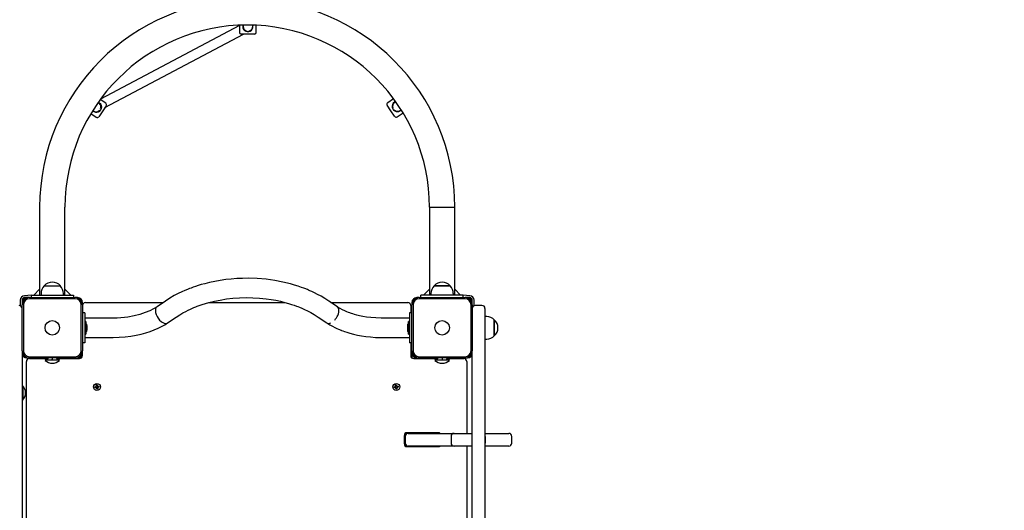
# Model space of a CAD drawing. Units: millimetres. Extents: x 5776 to 38048, y 9794 to 21842.
# Drawn here: x 20872 to 22504, y 19258 to 20071 of the extents above; entities that cross this region are included whole.
import ezdxf

# ---------------------------------------------------------------- set-up
doc = ezdxf.new("R2010")
doc.units = ezdxf.units.MM
doc.header["$LTSCALE"] = 190
doc.header["$PDSIZE"] = -1
doc.linetypes.add('SLD-Сплошная', pattern=[0])
doc.styles.get("Standard").update_dxf_attribs({"font": 'isocpeui.ttf'})
doc.dimstyles.new('ISO-25', dxfattribs={"dimtxt": 2.5, "dimasz": 2.5, "dimexe": 1.25, "dimexo": 0.625, "dimtad": 1, "dimtxsty": 'Standard', "dimcen": 2.5, "dimadec": 0, "dimazin": 0, "dimtfac": 1, "dimtmove": 0, "dimatfit": 3, "dimfxl": 1, "dimarcsym": 0})

# ---------------------------------------------------------------- blocks, each defined once
blk = doc.blocks.new('*D29')
at = {"color": 0, "lineweight": -2, "transparency": 16777216}
for p, q in [((21249.5, 20104.3), (35213.1, 20104.3)), ((35023.1, 19534.3), (35023.1, 18933.5)), ((35023.1, 16622.6), (35023.1, 17223.5)), ((12355.5, 16052.6), (35213.1, 16052.6))]:
    blk.add_line(p, q, dxfattribs=at)
at = {"color": 0, "transparency": 16777216}
for points in [[(34928.1, 19534.3), (35118.1, 19534.3), (35023.1, 20104.3)], [(34928.1, 16622.6), (35118.1, 16622.6), (35023.1, 16052.6)]]:
    blk.add_solid(points, dxfattribs=at)
at = {"layer": 'Defpoints', "color": 0, "transparency": 16777216}
for p in [(21249.5, 20104.3), (12355.5, 16052.6), (35023.1, 16052.6)]:
    blk.add_point(p, dxfattribs=at)
at = {"color": 0, "transparency": 16777216, "insert": (35023.1, 18078.5), "char_height": 570, "attachment_point": 5}
blk.add_mtext('4052', dxfattribs=at)
blk = doc.blocks.new('*D31')
at = {"color": 0, "lineweight": -2, "transparency": 16777216}
for p, q in [((21277.3, 21749.1), (37375.3, 21749.1)), ((37185.3, 21179.1), (37185.3, 19009.6)), ((37185.3, 15122.6), (37185.3, 17292.2)), ((15808.6, 14552.6), (37375.3, 14552.6))]:
    blk.add_line(p, q, dxfattribs=at)
at = {"color": 0, "transparency": 16777216}
for points in [[(37090.3, 21179.1), (37280.3, 21179.1), (37185.3, 21749.1)], [(37090.3, 15122.6), (37280.3, 15122.6), (37185.3, 14552.6)]]:
    blk.add_solid(points, dxfattribs=at)
at = {"layer": 'Defpoints', "color": 0, "transparency": 16777216}
for p in [(21277.3, 21749.1), (15808.6, 14552.6), (37185.3, 14552.6)]:
    blk.add_point(p, dxfattribs=at)
at = {"color": 0, "transparency": 16777216, "insert": (37185.3, 18150.9), "char_height": 570, "attachment_point": 5}
blk.add_mtext('7196', dxfattribs=at)

msp = doc.modelspace()

# ---------------------------------------------------------------- linework, layer by layer
at = {"color": 7, "linetype": 'SLD-Сплошная', "lineweight": 25}
for p, q in [((21236.6, 20061.8), (21006.4, 19939.6)), ((21236.6, 20061.8), (21236.6, 20050.2)), ((21259.1, 20060.2), (21258.8, 20062)), ((21264.6, 20050.2), (21264.6, 20062)), ((21013.7, 19925.4), (21243.2, 20047.2)), ((21250.6, 20047.2), (21239.6, 20047.2)), ((21248.9, 20052.4), (21248.9, 20052.4)), ((21261.6, 20047.2), (21250.6, 20047.2)), ((21252.4, 20052), (21254.4, 20053.1)), ((21252.4, 20052), (21252.4, 20052.4)), ((21492.2, 19940), (21482.3, 19933.5)), ((21015.8, 19928.5), (21003.6, 19910.2)), ((21015, 19932.7), (21005.8, 19938.8)), ((21006.3, 19923.7), (21006.3, 19923.7)), ((21487.6, 19920.2), (21481.5, 19929.3)), ((21491, 19924.5), (21491, 19924.5)), ((20990.3, 19915.4), (20999.4, 19909.4)), ((21002.6, 19919.5), (21004.7, 19920.6)), ((21004.4, 19920.8), (21004.7, 19920.6)), ((21493.7, 19911), (21487.6, 19920.2)), ((21492.9, 19921.6), (21492.9, 19921.6)), ((21497.9, 19910.2), (21507.8, 19916.8)), ((21503.1, 19920.3), (21504.4, 19921.9)), ((20905.5, 19760.3), (20905.5, 19614.3)), ((20947.5, 19614.3), (20947.5, 19760.3)), ((21551.5, 19760.3), (21551.5, 19614.3)), ((21593.5, 19614.3), (21593.5, 19760.3)), ((20913.1, 19629.8), (20939.8, 19629.8)), ((21559.1, 19629.8), (21580.4, 19629.8)), ((21585.4, 19629.8), (21559.1, 19629.8)), ((21580.4, 19629.8), (21585.8, 19629.8)), ((21585.8, 19629.8), (21585.4, 19629.8)), ((20891.5, 19614.3), (20880.5, 19613.3)), ((20891.5, 19614.3), (20891.5, 19610.3)), ((20891.5, 19614.3), (20961.5, 19614.3)), ((20905.5, 19624.1), (20895.7, 19614.3)), ((20907.9, 19617.3), (20907.9, 19614.3)), ((20945.1, 19614.3), (20945.1, 19617.3)), ((20957.3, 19614.3), (20947.5, 19624.2)), ((20961.5, 19614.3), (20961.5, 19610.3)), ((21537.5, 19610.3), (21537.5, 19614.3)), ((21607.5, 19614.3), (21537.5, 19614.3)), ((21551.5, 19624.2), (21541.6, 19614.3)), ((21553.9, 19617.3), (21553.9, 19614.3)), ((21591.1, 19614.3), (21591.1, 19617.3)), ((21603.2, 19614.3), (21593.5, 19624.1)), ((21618.5, 19613.3), (21607.5, 19614.3)), ((21607.5, 19610.3), (21607.5, 19614.3)), ((20873.5, 19606.3), (20873.5, 19596.9)), ((20876.5, 19606.3), (20876.5, 19602.3)), ((20876.5, 19602.3), (20876.5, 19598.3)), ((20876.5, 19522.3), (20876.5, 19598.3)), ((20878.5, 19598.3), (20878.5, 19522.3)), ((20884.5, 19610.3), (20880.5, 19610.3)), ((20888.5, 19610.3), (20884.5, 19610.3)), ((20888.5, 19610.3), (20964.5, 19610.3)), ((20964.5, 19608.3), (20888.5, 19608.3)), ((20968.5, 19610.3), (20964.5, 19610.3)), ((20974.5, 19522.3), (20974.5, 19598.3)), ((20976.5, 19598.3), (20976.5, 19602.3)), ((20976.5, 19598.3), (20976.5, 19522.3)), ((20981.5, 19602.3), (21110.6, 19602.3)), ((21113.9, 19604.6), (21100, 19595.1)), ((21186.7, 19602.3), (21312.3, 19602.3)), ((21398.9, 19595.1), (21385, 19604.6)), ((21388.3, 19602.3), (21515.5, 19602.3)), ((21520.5, 19597.3), (21522.5, 19598.3)), ((21520.5, 19597.3), (21520.5, 19585.3)), ((21522.5, 19602.3), (21522.5, 19598.3)), ((21522.5, 19522.3), (21522.5, 19598.3)), ((21524.5, 19598.3), (21524.5, 19522.3)), ((21534.5, 19610.3), (21530.5, 19610.3)), ((21534.5, 19610.3), (21610.5, 19610.3)), ((21610.5, 19608.3), (21534.5, 19608.3)), ((21614.5, 19610.3), (21610.5, 19610.3)), ((21618.5, 19610.3), (21614.5, 19610.3)), ((21620.5, 19522.3), (21620.5, 19598.3)), ((21622.5, 19602.3), (21622.5, 19606.3)), ((21622.5, 19598.3), (21622.5, 19602.3)), ((21622.5, 19598.3), (21622.5, 19522.3)), ((21625.5, 19597), (21625.5, 19606.3)), ((21638.5, 19597.4), (21627.5, 19597.4)), ((20980.5, 19585.3), (20976.5, 19585.3)), ((20980.5, 19585.3), (20980.5, 19535.3)), ((21399.6, 19580.9), (21400.7, 19583.7)), ((21400.7, 19583.7), (21401.3, 19586.4)), ((21401.3, 19586.4), (21401.5, 19588.9)), ((21522.5, 19585.3), (21518.5, 19585.3)), ((21518.5, 19585.3), (21518.5, 19535.3)), ((21643.5, 19592.4), (21643.5, 19588.2)), ((21643.5, 19588.2), (21643.5, 19576.3)), ((21027.5, 19576.3), (20980.5, 19576.3)), ((20982.2, 19571), (20980.6, 19571)), ((20982.3, 19570.9), (20982.3, 19560.3)), ((21117.6, 19568.4), (21131.9, 19578.1)), ((21366.9, 19578.1), (21381.3, 19568.4)), ((21381.3, 19568.4), (21382, 19568)), ((21518.5, 19576.3), (21471.4, 19576.3)), ((21516.7, 19549.8), (21516.7, 19570.9)), ((21518.4, 19571), (21516.8, 19571)), ((21646.5, 19578.9), (21643.5, 19578.9)), ((21643.5, 19576.3), (21643.5, 19548.7)), ((21659, 19573.7), (21659, 19559.1)), ((21659, 19553.8), (21659, 19573.7)), ((20980.6, 19549.7), (20982.2, 19549.7)), ((20982.3, 19560.3), (20982.3, 19549.8)), ((20984.1, 19556.8), (20984.1, 19563.8)), ((21514.9, 19563.8), (21514.9, 19556.8)), ((21516.8, 19549.7), (21518.4, 19549.7)), ((21643.5, 19548.7), (21643.5, 19518.5)), ((21659, 19559.1), (21659, 19547)), ((21659, 19547), (21659, 19553.8)), ((20980.5, 19535.3), (20976.5, 19535.3)), ((20980.5, 19544.3), (21027.5, 19544.3)), ((21471.4, 19544.3), (21518.5, 19544.3)), ((21522.5, 19535.3), (21518.5, 19535.3)), ((21520.5, 19535.3), (21520.5, 19514.3)), ((21643.5, 19541.7), (21646.5, 19541.7)), ((20876.5, 19522.3), (20876.5, 19518.3)), ((20876.5, 19518.3), (20876.5, 19445.1)), ((20976.5, 19518.3), (20976.5, 19522.3)), ((20976.5, 19514.3), (20976.5, 19518.3)), ((21522.5, 19522.3), (21522.5, 19518.3)), ((21522.5, 19518.3), (21522.5, 19510.3)), ((21622.5, 19518.3), (21622.5, 19522.3)), ((21622.5, 19415.3), (21622.5, 19518.3)), ((21643.5, 19518.5), (21643.5, 19415.3)), ((20883.5, 18520.3), (20883.5, 19504.3)), ((20884.5, 19510.3), (20888.5, 19510.3)), ((20888.5, 19512.3), (20964.5, 19512.3)), ((20964.5, 19510.3), (20888.5, 19510.3)), ((20888.5, 19509.3), (20911.2, 19509.2)), ((20891.6, 19510.3), (20892.6, 19509.3)), ((20910.5, 19509.9), (20910.5, 19509.9)), ((20911.2, 19509.2), (20917, 19509.2)), ((20914.9, 19507.3), (20914.5, 19506.9)), ((20914.5, 19506.9), (20914.5, 19506.4)), ((20926.5, 19506.9), (20914.5, 19506.9)), ((20926.5, 19506.4), (20914.5, 19506.4)), ((20914.9, 19507.3), (20938.1, 19507.3)), ((20917, 19509.2), (20919.4, 19509.2)), ((20919.4, 19510.3), (20919.4, 19509.2)), ((20926.5, 19510.3), (20926.5, 19508.5)), ((20926.5, 19506.9), (20926.5, 19508.5)), ((20938.5, 19506.9), (20926.5, 19506.9)), ((20938.5, 19506.4), (20926.5, 19506.4)), ((20933.5, 19510.3), (20933.5, 19509.2)), ((20933.5, 19509.2), (20941.8, 19509.2)), ((20938.5, 19506.9), (20938.1, 19507.3)), ((20938.5, 19506.4), (20938.5, 19506.9)), ((20941.8, 19509.2), (20971.5, 19509.3)), ((20942.5, 19509.9), (20942.5, 19509.9)), ((20964.5, 19510.3), (20968.5, 19510.3)), ((21525.5, 19509.3), (21557.2, 19509.2)), ((21530.5, 19510.3), (21534.5, 19510.3)), ((21534.5, 19512.3), (21610.5, 19512.3)), ((21610.5, 19510.3), (21534.5, 19510.3)), ((21556.5, 19509.9), (21556.5, 19509.9)), ((21557.2, 19509.2), (21565.4, 19509.2)), ((21560.9, 19507.3), (21560.5, 19506.9)), ((21560.5, 19506.9), (21560.5, 19506.4)), ((21584.5, 19506.9), (21560.5, 19506.9)), ((21584.5, 19506.4), (21560.5, 19506.4)), ((21560.9, 19507.3), (21572.5, 19507.3)), ((21565.4, 19510.3), (21565.4, 19509.2)), ((21572.5, 19510.3), (21572.5, 19508.5)), ((21572.5, 19508.5), (21572.5, 19507.3)), ((21572.5, 19507.3), (21584.1, 19507.3)), ((21579.5, 19510.3), (21579.5, 19509.2)), ((21579.5, 19509.2), (21587.8, 19509.2)), ((21584.5, 19506.9), (21584.1, 19507.3)), ((21584.5, 19506.4), (21584.5, 19506.9)), ((21587.8, 19509.2), (21608.5, 19509.3)), ((21588.5, 19509.9), (21588.5, 19509.9)), ((21606.3, 19509.3), (21607.3, 19510.3)), ((21610.5, 19510.3), (21614.5, 19510.3)), ((21613.5, 19504.3), (21613.5, 19385.3)), ((20876.9, 19464.3), (20876.5, 19463.9)), ((20877.4, 19464.3), (20876.9, 19464.3)), ((20876.9, 19464.3), (20876.9, 19440.3)), ((20877.4, 19464.3), (20877.4, 19440.3)), ((20996.9, 19462.5), (20998.6, 19462.8)), ((20997.2, 19461.1), (20996.9, 19462.5)), ((20998.9, 19461.4), (20997.2, 19461.1)), ((20998.5, 19463.8), (20999.4, 19463.4)), ((20999.1, 19463), (20998.5, 19463.8)), ((20999.2, 19463.2), (20998.5, 19463.8)), ((20998.9, 19461.4), (20998.5, 19462.7)), ((20999, 19460.4), (20999.4, 19461.3)), ((20999.6, 19461.1), (20999, 19460.4)), ((20999.8, 19461), (20999, 19460.4)), ((20999.2, 19465.6), (21000.6, 19465.9)), ((20999.5, 19463.9), (20999.2, 19465.6)), ((20999.3, 19463.1), (20999.2, 19463.2)), ((20999.2, 19463.2), (20999.3, 19463.2)), ((20999.5, 19463.9), (21000.8, 19464.3)), ((20999.6, 19461.1), (20999.6, 19461.2)), ((20999.6, 19461.2), (20999.6, 19461.1)), ((21000.3, 19458.8), (21000, 19460.5)), ((21001.4, 19460.7), (21000.1, 19460.4)), ((21001.7, 19459), (21000.3, 19458.8)), ((21000.5, 19465.3), (21000.5, 19465.3)), ((21000.6, 19465.9), (21000.9, 19464.1)), ((21001.1, 19463.7), (21001.9, 19464.3)), ((21001.3, 19463.6), (21001.9, 19464.3)), ((21001.3, 19463.6), (21001.3, 19463.5)), ((21001.3, 19463.5), (21001.3, 19463.6)), ((21001.4, 19460.7), (21001.7, 19459)), ((21001.9, 19464.3), (21001.5, 19463.4)), ((21002.4, 19460.9), (21001.5, 19461.3)), ((21001.6, 19461.5), (21001.7, 19461.4)), ((21001.7, 19461.4), (21001.6, 19461.5)), ((21001.7, 19461.4), (21002.4, 19460.9)), ((21001.8, 19461.7), (21002.4, 19460.9)), ((21002, 19463.3), (21003.7, 19463.6)), ((21002, 19463.3), (21002.4, 19461.9)), ((21004, 19462.2), (21002.3, 19461.9)), ((21003.7, 19463.6), (21004, 19462.2)), ((21492.9, 19462.5), (21494.6, 19462.8)), ((21493.2, 19461.1), (21492.9, 19462.5)), ((21494.9, 19461.4), (21493.2, 19461.1)), ((21494.5, 19463.8), (21495.4, 19463.4)), ((21495.1, 19463), (21494.5, 19463.8)), ((21495.2, 19463.2), (21494.5, 19463.8)), ((21494.9, 19461.4), (21494.5, 19462.7)), ((21495, 19460.4), (21495.4, 19461.3)), ((21495.6, 19461.1), (21495, 19460.4)), ((21495.8, 19461), (21495, 19460.4)), ((21495.2, 19465.6), (21496.6, 19465.9)), ((21495.5, 19463.9), (21495.2, 19465.6)), ((21495.3, 19463.1), (21495.2, 19463.2)), ((21495.2, 19463.2), (21495.3, 19463.2)), ((21495.5, 19463.9), (21496.8, 19464.3)), ((21495.6, 19461.1), (21495.6, 19461.2)), ((21495.6, 19461.2), (21495.6, 19461.1)), ((21496.3, 19458.8), (21496, 19460.5)), ((21497.4, 19460.7), (21496.1, 19460.4)), ((21497.7, 19459), (21496.3, 19458.8)), ((21496.5, 19465.3), (21496.5, 19465.3)), ((21496.6, 19465.9), (21496.9, 19464.1)), ((21497.1, 19463.7), (21497.9, 19464.3)), ((21497.3, 19463.6), (21497.9, 19464.3)), ((21497.3, 19463.5), (21497.3, 19463.6)), ((21497.3, 19463.6), (21497.3, 19463.5)), ((21497.4, 19460.7), (21497.7, 19459)), ((21497.9, 19464.3), (21497.5, 19463.4)), ((21498.4, 19460.9), (21497.5, 19461.3)), ((21497.6, 19461.5), (21497.7, 19461.4)), ((21497.7, 19461.4), (21497.6, 19461.5)), ((21497.7, 19461.4), (21498.4, 19460.9)), ((21497.8, 19461.7), (21498.4, 19460.9)), ((21498, 19463.3), (21499.7, 19463.6)), ((21498, 19463.3), (21498.4, 19461.9)), ((21500, 19462.2), (21498.3, 19461.9)), ((21499.7, 19463.6), (21500, 19462.2)), ((20876.5, 19445.1), (20876.5, 19431.7)), ((20876.9, 19440.3), (20877.4, 19440.3)), ((20876.9, 19440.3), (20876.9, 19440.3)), ((20876.5, 19431.7), (20876.5, 18593)), ((21622.5, 19274.1), (21622.5, 19415.3)), ((21643.5, 19415.3), (21643.5, 19274.1)), ((21566.5, 19386.3), (21514.5, 19386.3)), ((21516.4, 19385.3), (21592.3, 19385.3)), ((21522.5, 19386.3), (21522.5, 19385.3)), ((21592.3, 19385.3), (21622, 19385.3)), ((21622, 19385.3), (21622, 19380.3)), ((21622, 19385.3), (21622, 19385.3)), ((21644, 19385.3), (21667.6, 19385.3)), ((21644, 19380.3), (21644, 19385.3)), ((21644, 19385.3), (21644, 19385.3)), ((21667.6, 19385.3), (21683.1, 19385.3)), ((21509.5, 19381.3), (21509.5, 19368.3)), ((21511.4, 19380.3), (21511.4, 19369.3)), ((21587.3, 19380.3), (21587.3, 19369.3)), ((21622, 19380.3), (21622, 19369.3)), ((21622, 19369.3), (21622, 19364.3)), ((21644, 19380.3), (21644, 19369.3)), ((21644, 19364.3), (21644, 19369.3)), ((21688.1, 19369.3), (21688.1, 19380.3)), ((21514.5, 19363.3), (21566.5, 19363.3)), ((21592.3, 19364.3), (21516.4, 19364.3)), ((21522.5, 19364.3), (21522.5, 19363.3)), ((21622, 19364.3), (21592.3, 19364.3)), ((21613.5, 19364.3), (21613.5, 19240.3)), ((21622, 19364.3), (21622, 19364.3)), ((21667.6, 19364.3), (21644, 19364.3)), ((21644, 19364.3), (21644, 19364.3)), ((21683.1, 19364.3), (21667.6, 19364.3)), ((21622.5, 19012.3), (21622.5, 19274.1)), ((21643.5, 19274.1), (21643.5, 19012.3))]:
    msp.add_line(p, q, dxfattribs=at)
at = {"color": 7, "linetype": 'SLD-Сплошная'}
msp.add_line((21551.5, 19760.3), (21593.5, 19760.3), dxfattribs=at)
at = {"color": 7, "linetype": 'SLD-Сплошная', "lineweight": 25, "flags": 128}
for points in [[(21242.5, 20062.2), (21242.5, 20062.1), (21242.5, 20061.6), (21242.5, 20061.1), (21242.6, 20060.8), (21242.6, 20060.5), (21242.6, 20060.2), (21242.6, 20060.1), (21242.6, 20060), (21242.6, 20059.9), (21242.6, 20059.8)], [(21258.6, 20060.6), (21258.6, 20060.6), (21258.6, 20060.7), (21258.6, 20060.8), (21258.6, 20060.9), (21258.6, 20061), (21258.6, 20061.2), (21258.6, 20061.4), (21258.5, 20061.6), (21258.5, 20062), (21258.5, 20062)], [(21004.1, 19932.6), (21004, 19932.7), (21003.8, 19932.8), (21003.7, 19933), (21003.5, 19933.1), (21003.3, 19933.3), (21003.1, 19933.4), (21002.9, 19933.6), (21002.7, 19933.8), (21002.5, 19934)], [(21495.6, 19935.3), (21495.5, 19935.2), (21495.2, 19935), (21494.9, 19934.7), (21494.6, 19934.5), (21494.4, 19934.4), (21494.2, 19934.2), (21494.1, 19934.1), (21494, 19934.1), (21494, 19934), (21494, 19934)], [(21385, 19604.6), (21378.1, 19609), (21371.8, 19612.7), (21366.1, 19615.8), (21361, 19618.3), (21356.7, 19620.4), (21353.5, 19621.8), (21351, 19622.9), (21349.2, 19623.6), (21348, 19624.1), (21346.6, 19624.7), (21343.5, 19625.9), (21339.7, 19627.3), (21334.2, 19629.2), (21327.9, 19631.2), (21321.3, 19633), (21308.6, 19636.1), (21295.2, 19638.7), (21281, 19640.7), (21266.2, 19641.9), (21251.2, 19642.4), (21241.8, 19642.3), (21232.5, 19641.9), (21223.1, 19641.2), (21213.9, 19640.2), (21204.8, 19638.9), (21195.7, 19637.3), (21186.9, 19635.4), (21179, 19633.4), (21173.4, 19631.9), (21168.3, 19630.3), (21163.9, 19628.9), (21160, 19627.5), (21156.6, 19626.3), (21154, 19625.3), (21150.6, 19624), (21146.2, 19622.2), (21141.1, 19619.9), (21135.2, 19617), (21128.6, 19613.6), (21121.5, 19609.4), (21113.9, 19604.6)], [(21131.9, 19578.1), (21137.6, 19581.8), (21142.9, 19584.9), (21147.6, 19587.4), (21151.9, 19589.6), (21155.5, 19591.3), (21158.8, 19592.7), (21161.2, 19593.7), (21162.6, 19594.3), (21164.1, 19594.9), (21166.8, 19596), (21170.1, 19597.2), (21174.8, 19598.8), (21180.3, 19600.5), (21186, 19602.2), (21195.2, 19604.5), (21204.9, 19606.4), (21215.1, 19608.1), (21225.8, 19609.3), (21236.8, 19610.1), (21247.9, 19610.4), (21259, 19610.2), (21270, 19609.6), (21280.9, 19608.4), (21289, 19607.3), (21297, 19605.9), (21304.7, 19604.2), (21311.6, 19602.5), (21317.7, 19600.8), (21323, 19599.2), (21327.4, 19597.7), (21331.1, 19596.3), (21333.3, 19595.5), (21336.3, 19594.3), (21340, 19592.8), (21344.3, 19590.8), (21349.3, 19588.5), (21354.8, 19585.6), (21360.7, 19582.2), (21366.9, 19578.1)], [(21100, 19595.1), (21094.3, 19591.8), (21087.9, 19588.6), (21080.5, 19585.6), (21071.8, 19582.6), (21062, 19580.1), (21051.5, 19578.1), (21046, 19577.4), (21040.2, 19576.8), (21034.1, 19576.5), (21027.5, 19576.3)], [(21100, 19595.1), (21098.7, 19593.9), (21097.7, 19591.7), (21097.4, 19588.9), (21097.7, 19585.7), (21098.7, 19582.3), (21100.2, 19579.1), (21101.9, 19576.2), (21104.4, 19573.2), (21106.7, 19571), (21108.8, 19569.5), (21110.9, 19568.4), (21113.2, 19567.7), (21115.7, 19567.6), (21117.4, 19568.2), (21117.6, 19568.4)], [(21471.4, 19576.3), (21462.5, 19576.6), (21454.4, 19577.2), (21447.3, 19578.1), (21441, 19579.2), (21435.6, 19580.4), (21431.1, 19581.5), (21427.3, 19582.6), (21424.4, 19583.5), (21422.4, 19584.1), (21420.9, 19584.6), (21419.5, 19585.1), (21417.4, 19585.9), (21414.7, 19587), (21411.4, 19588.4), (21407.6, 19590.2), (21403.4, 19592.5), (21398.8, 19595.2)], [(21400.7, 19593.1), (21399.5, 19594.6), (21398.9, 19595.1)], [(21401.5, 19588.9), (21401.3, 19591.2), (21400.7, 19593.1)], [(21027.5, 19544.3), (21037.1, 19544.6), (21047, 19545.3), (21056.5, 19546.5), (21065.4, 19548.1), (21073.7, 19549.9), (21081.4, 19552.1), (21088.6, 19554.4), (21095.3, 19557), (21101.7, 19559.7), (21107.6, 19562.6), (21112.9, 19565.5), (21117.4, 19568.3)], [(21381.3, 19568.4), (21386.3, 19565.4), (21390.7, 19563), (21394.6, 19561), (21398, 19559.4), (21400.7, 19558.2), (21402.7, 19557.3), (21403.8, 19556.9), (21404.6, 19556.6), (21405.1, 19556.4), (21405.7, 19556.1), (21407.8, 19555.4), (21410.8, 19554.3), (21414.7, 19553), (21419.6, 19551.5), (21425.5, 19549.9), (21432.5, 19548.3), (21438.9, 19547.1), (21445.9, 19546), (21453.8, 19545.1), (21462.3, 19544.5), (21471.4, 19544.3)], [(20997.2, 19461.1), (20997.5, 19461.8), (20997.5, 19462.6)], [(20999.2, 19465.6), (20999.4, 19465.2), (21000.5, 19465.3)], [(21003.7, 19463.6), (21003.4, 19462.9), (21003.4, 19462.1)], [(21493.2, 19461.1), (21493.5, 19461.8), (21493.5, 19462.6)], [(21495.2, 19465.6), (21495.4, 19465.2), (21496.5, 19465.3)], [(21499.7, 19463.6), (21499.4, 19462.9), (21499.4, 19462.1)]]:
    msp.add_lwpolyline(points, dxfattribs=at)
at = {"color": 7, "linetype": 'SLD-Сплошная', "lineweight": 25}
for centre, radius in [((20926.5, 19560.3), 12), ((21572.5, 19560.3), 12), ((21000.5, 19462.3), 5.75), ((21496.5, 19462.3), 5.75)]:
    msp.add_circle(centre, radius, dxfattribs=at)
for centre, radius, start, end in [((21249.5, 19760.3), 344, 0, 180), ((21249.5, 19760.3), 302, 90, 180), ((21250.6, 20059.8), 8.48, 163.5921, 2.3891), ((21250.6, 20060.2), 8, 182.9061, 257.3644), ((21249.5, 19760.3), 302, 0, 90), ((21250.6, 20060.2), 8, 282.6356, 2.9131), ((21239.6, 20050.2), 3, 180, 270), ((21261.6, 20050.2), 3, 270, 0), ((20999.9, 19926.1), 8.44, 221.3008, 71.6305), ((20998.9, 19926.6), 8, 338.9451, 48.844), ((21013.3, 19930.2), 3, 326.3095, 56.3095), ((21484, 19931), 3, 123.6905, 213.6905), ((21498.2, 19927.2), 8.48, 107.662, 305.8352), ((21498.4, 19927.4), 8, 124.007, 201.0612), ((20998.9, 19926.6), 8, 228.8211, 313.6738), ((21001.1, 19911.9), 3, 236.3095, 326.3095), ((21498.4, 19927.4), 8, 226.3262, 303.9683), ((21496.2, 19912.7), 3, 213.6905, 303.6905), ((21448.8, 19995.1), 91.9, 306.0203, 307.2186), ((20925.4, 19617.3), 17.5, 134.4352, 180), ((20926.5, 19618.5), 17.5, 40.3062, 139.6938), ((20927.5, 19617.3), 17.5, 360, 45.5648), ((21571.4, 19617.3), 17.5, 134.4352, 180), ((21572.5, 19618.5), 17.5, 40.3062, 139.6938), ((21573.5, 19617.3), 17.5, 0, 45.5648), ((20880.5, 19606.3), 7, 90, 180), ((21618.5, 19606.3), 7, 360, 90), ((20871.5, 19592.3), 5, 0, 90), ((20880.5, 19606.3), 4, 90, 180), ((20884.5, 19602.3), 8, 90, 180), ((20888.5, 19598.3), 12, 90, 180), ((20888.5, 19598.3), 10, 90, 180), ((20964.5, 19598.3), 12, 0, 90), ((20964.5, 19598.3), 10, 0, 90), ((20968.5, 19602.3), 8, 0, 90), ((20981.5, 19597.3), 5, 90, 180), ((21515.5, 19597.3), 5, 0, 90), ((21530.5, 19602.3), 8, 90, 180), ((21534.5, 19598.3), 12, 90, 180), ((21534.5, 19598.3), 10, 90, 180), ((21610.5, 19598.3), 12, 0, 90), ((21610.5, 19598.3), 10, 0, 90), ((21614.5, 19602.3), 8, 0, 90), ((21618.5, 19606.3), 4, 360, 90), ((21627.5, 19592.4), 5, 90, 180), ((21638.5, 19592.4), 5, 0, 90), ((21373.4, 19592.7), 28.7, 317.1712, 335.7803), ((20980.6, 19570.9), 0.1, 90, 180), ((20982.2, 19570.9), 0.1, 0, 90), ((20979.2, 19563.8), 4.81, 360, 51.282), ((21384.6, 19575), 7.46, 250.0904, 296.3182), ((21519.7, 19563.8), 4.81, 128.718, 180), ((21516.8, 19570.9), 0.1, 90, 180), ((21518.4, 19570.9), 0.1, 0, 90), ((21646.5, 19561.4), 17.5, 44.4352, 90), ((21647.6, 19560.3), 17.5, 310.3062, 49.6938), ((20980.6, 19549.8), 0.1, 180, 270), ((20982.2, 19549.8), 0.1, 270, 360), ((20979.2, 19556.8), 4.81, 308.718, 360), ((21519.7, 19556.8), 4.81, 180, 231.282), ((21516.8, 19549.8), 0.1, 180, 270), ((21518.4, 19549.8), 0.1, 270, 360), ((21646.5, 19559.2), 17.5, 270, 315.5648), ((20888.5, 19522.3), 12, 180, 270), ((20884.5, 19518.3), 8, 180, 270), ((20888.5, 19522.3), 10, 180, 270), ((20964.5, 19522.3), 12, 270, 0), ((20964.5, 19522.3), 10, 270, 0), ((20968.5, 19518.3), 8, 270, 360), ((21534.5, 19522.3), 12, 180, 270), ((21530.5, 19518.3), 8, 180, 270), ((21534.5, 19522.3), 10, 180, 270), ((21610.5, 19522.3), 10, 270, 0), ((21610.5, 19522.3), 12, 270, 360), ((21614.5, 19518.3), 8, 270, 360), ((20888.5, 19504.3), 5, 90, 180), ((20911.2, 19509.9), 0.7, 180, 270), ((20926.5, 19518.8), 17.3, 226.0913, 313.9087), ((20941.8, 19509.9), 0.7, 270, 0), ((20971.5, 19514.3), 5, 270, 0), ((21525.5, 19514.3), 5, 180, 270), ((21557.2, 19509.9), 0.7, 180, 270), ((21572.5, 19518.8), 17.3, 226.0913, 270), ((21572.5, 19518.8), 17.3, 270, 313.9087), ((21587.8, 19509.9), 0.7, 270, 0), ((21608.5, 19504.3), 5, 0, 90), ((20864.9, 19452.3), 17.3, 316.0913, 43.9087), ((20998.5, 19463.8), 1.03, 279.0653, 309.0653), ((20999, 19460.4), 1.02, 69.0653, 99.0653), ((20998.5, 19463.8), 1.03, 309.0653, 322.4898), ((20998.5, 19463.8), 1.02, 325.6407, 339.0653), ((20998.5, 19463.8), 1.02, 339.0653, 9.0653), ((20999, 19460.4), 1.02, 55.6407, 69.0653), ((20999, 19460.4), 1.02, 39.0653, 52.4898), ((20999, 19460.4), 1.03, 9.0653, 39.0653), ((20999.5, 19461.7), 3, 285.4436, 314.3584), ((21001.9, 19464.3), 1.02, 189.0653, 219.0653), ((21001.9, 19464.3), 1.02, 219.0653, 232.4898), ((21001.9, 19464.3), 1.02, 235.6407, 249.0653), ((21002.4, 19460.9), 1.03, 159.0653, 189.0653), ((21001.9, 19464.3), 1.02, 249.0653, 279.0653), ((21002.4, 19460.9), 1.02, 145.6407, 159.0653), ((21002.4, 19460.9), 1.03, 129.0653, 142.4898), ((21002.4, 19460.9), 1.02, 99.0653, 129.0653), ((21494.5, 19463.8), 1.03, 279.0653, 309.0653), ((21495, 19460.4), 1.02, 69.0653, 99.0653), ((21494.5, 19463.8), 1.02, 309.0653, 322.4898), ((21494.5, 19463.8), 1.02, 325.6407, 339.0653), ((21494.5, 19463.8), 1.02, 339.0653, 9.0653), ((21495, 19460.4), 1.02, 55.6407, 69.0653), ((21495, 19460.4), 1.02, 39.0653, 52.4898), ((21495, 19460.4), 1.03, 9.0653, 39.0653), ((21495.5, 19461.7), 3, 285.4436, 314.3584), ((21497.9, 19464.3), 1.02, 189.0653, 219.0653), ((21497.9, 19464.3), 1.02, 219.0653, 232.4898), ((21497.9, 19464.3), 1.02, 235.6407, 249.0653), ((21498.4, 19460.9), 1.03, 159.0653, 189.0653), ((21497.9, 19464.3), 1.02, 249.0653, 279.0653), ((21498.4, 19460.9), 1.02, 145.6407, 159.0653), ((21498.4, 19460.9), 1.03, 129.0653, 142.4898), ((21498.4, 19460.9), 1.02, 99.0653, 129.0653), ((21514.5, 19381.3), 5, 90, 180), ((21516.4, 19380.3), 5, 90, 180), ((21566.5, 19381.3), 5, 53.1301, 90), ((21592.3, 19380.3), 5, 90, 180), ((21683.1, 19380.3), 5, 360, 90), ((21516.4, 19369.3), 5, 180, 270), ((21592.3, 19369.3), 5, 180, 270), ((21683.1, 19369.3), 5, 270, 0), ((21514.5, 19368.3), 5, 180, 270), ((21566.5, 19368.3), 5, 270, 306.8699)]:
    msp.add_arc(centre, radius, start, end, dxfattribs=at)
for centre, major_axis, start_param, end_param in [((20917.7, 19508.5), (1.7, 0), 4.712389, 6.283185), ((20935.2, 19508.5), (1.7, 0), 3.141593, 4.712389), ((21563.7, 19508.5), (-1.7, 0), 1.570796, 3.141593), ((21581.2, 19508.5), (-1.7, 0), 0, 1.570796)]:
    msp.add_ellipse(centre, major_axis=major_axis, ratio=0.707107, start_param=start_param, end_param=end_param, dxfattribs=at)

# ---------------------------------------------------------------- dimensions: what is measured, and where the dimension line sits
at = {"color": 251, "true_color": 0x636466}
dim = msp.add_linear_dim(base=(37185.2524, 14552.6435), p1=(21277.3375, 21749.1395), p2=(15808.6321, 14552.6435), angle=90, dimstyle='ISO-25', override={"dimtxt": 570, "dimasz": 570, "dimexe": 190, "dimexo": 0, "dimgap": 570, "dimtih": 1, "dimtoh": 1, "dimdec": 0, "dimzin": 0, "dimadec": 2, "dimtdec": 3, "dimtzin": 0}, dxfattribs=at)
dim.commit()
dim.dimension.update_dxf_attribs({"geometry": '*D31', "text_midpoint": (37185.2524, 18150.8915)})
dim = msp.add_linear_dim(base=(35023.1, 16052.6), p1=(21249.5, 20104.3), p2=(12355.5, 16052.6), angle=90, dimstyle='ISO-25', override={"dimtxt": 570, "dimasz": 570, "dimexe": 190, "dimexo": 0, "dimgap": 570, "dimtih": 1, "dimtoh": 1, "dimdec": 0, "dimzin": 0, "dimadec": 2, "dimtdec": 3, "dimtzin": 0})
dim.commit()
dim.dimension.update_dxf_attribs({"geometry": '*D29', "text_midpoint": (35023.1, 18078.5)})

doc.saveas('drawing.dxf')
